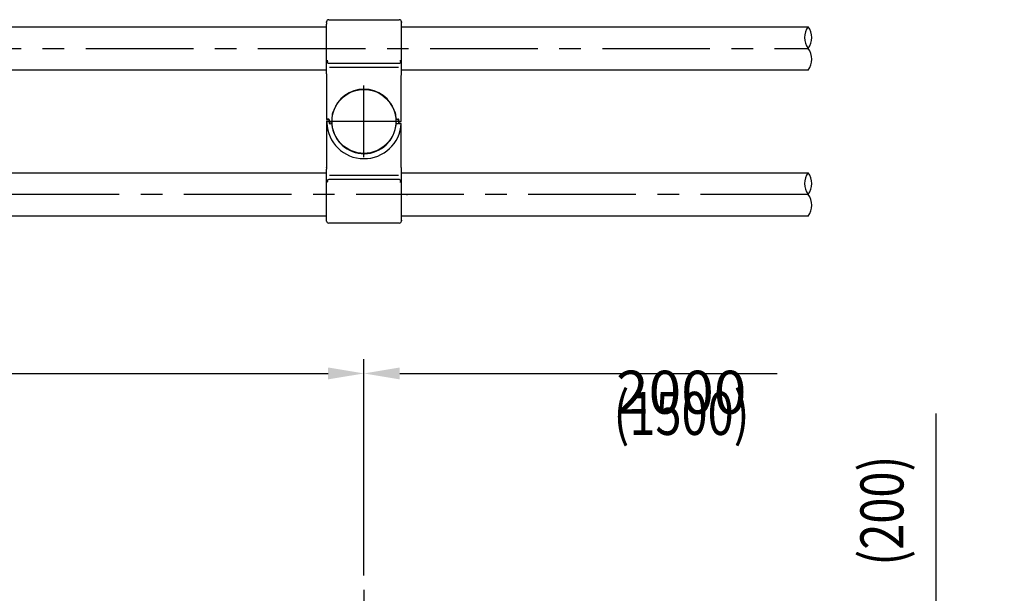
# Model space of a CAD drawing. Extents: x 42 to 7363, y -739 to 5303.
# Drawn here: x 2700 to 4072, y 4321 to 5120 of the extents above; entities that cross this region are included whole.
import ezdxf

# ---------------------------------------------------------------- set-up
doc = ezdxf.new("R2010")
doc.units = 0
doc.header["$LTSCALE"] = 120
doc.header["$PDMODE"] = 33
doc.header["$PDSIZE"] = 5
doc.linetypes.add('CENTER', pattern=[2, 1.25, -0.25, 0.25, -0.25])
doc.layers.get('0').update_dxf_attribs({"linetype": 'CONTINUOUS'})
doc.layers.get('DEFPOINTS').update_dxf_attribs({"linetype": 'CONTINUOUS'})
for name, color, linetype in [('CENTER', 3, 'CENTER'), ('SJC', 1, 'CONTINUOUS'), ('SJC2', 7, 'CONTINUOUS'), ('SUNPOU', 4, 'CONTINUOUS')]:
    doc.layers.add(name, color=color, linetype=linetype)
doc.styles.add('EXT08', font='ROMANS', dxfattribs={"width": 0.8, "bigfont": 'EXTFONT'})
doc.dimstyles.get("Standard").update_dxf_attribs({"dimtxt": 0.18, "dimasz": 0.18, "dimexe": 0.18, "dimexo": 0.0625, "dimgap": 0.09, "dimtad": 0, "dimtih": 1, "dimtoh": 1, "dimzin": 0, "dimcen": 0.09, "dimazin": 3, "dimtfac": 1, "dimtofl": 0, "dimtmove": 0, "dimatfit": 3})

# ---------------------------------------------------------------- blocks, each defined once
blk = doc.blocks.new('*U84')
at = {"layer": 'SUNPOU', "color": 0, "style": 'EXT08', "width": 0.8}
blk.add_text('(200)', height=60, rotation=90, dxfattribs=at).set_placement((3931.2, 4359.2))
blk = doc.blocks.new('*D7')
at = {"layer": 'DEFPOINTS', "color": 0}
for p in [(3798.4, 4298.4), (3976.9, 4298.4), (3798.4, 4098.4)]:
    blk.add_point(p, dxfattribs=at)
at = {"layer": 'SUNPOU', "color": 0}
for p, q in [((3976.9, 4298.4), (3976.9, 4571.2)), ((3818.4, 4298.4), (3996.9, 4298.4)), ((3976.9, 4148.4), (3976.9, 4248.4)), ((3818.4, 4098.4), (3996.9, 4098.4))]:
    blk.add_line(p, q, dxfattribs=at)
for points in [[(3968.6, 4248.4), (3985.3, 4248.4), (3976.9, 4298.4)], [(3968.6, 4148.4), (3985.3, 4148.4), (3976.9, 4098.4)]]:
    blk.add_solid(points, dxfattribs=at)
blk.add_blockref('*U84', (0, 0))
blk = doc.blocks.new('*U120')
at = {"layer": 'SUNPOU', "color": 0, "style": 'EXT08', "width": 0.8}
blk.add_text('2000', height=60, dxfattribs=at).set_placement((2087.9, 4647.1))
blk = doc.blocks.new('*U121')
at = {"layer": 'SUNPOU', "color": 0, "style": 'EXT08', "width": 0.8}
blk.add_text('(1500)', height=60, dxfattribs=at).set_placement((2055.9, 4541.4))
blk = doc.blocks.new('*D42')
at = {"layer": 'DEFPOINTS', "color": 0}
for p in [(3179.3, 4627.1), (1179.3, 4325.6), (3179.3, 4325.6)]:
    blk.add_point(p, dxfattribs=at)
at = {"layer": 'SUNPOU', "color": 0}
for p, q in [((1179.3, 4345.6), (1179.3, 4647.1)), ((3179.3, 4345.6), (3179.3, 4647.1)), ((1229.3, 4627.1), (3129.3, 4627.1))]:
    blk.add_line(p, q, dxfattribs=at)
for points in [[(1229.3, 4635.4), (1229.3, 4618.8), (1179.3, 4627.1)], [(3129.3, 4635.4), (3129.3, 4618.8), (3179.3, 4627.1)]]:
    blk.add_solid(points, dxfattribs=at)
for name in ['*U120', '*U121']:
    blk.add_blockref(name, (0, 0))
blk = doc.blocks.new('*D43')
at = {"layer": 'DEFPOINTS', "color": 0}
for p in [(4071.8, 4627.1), (3179.3, 4325.6), (4071.8, 4300.4)]:
    blk.add_point(p, dxfattribs=at)
at = {"layer": 'SUNPOU', "color": 0}
for p, q in [((3179.3, 4345.6), (3179.3, 4647.1)), ((3229.3, 4627.1), (3755.1, 4627.1))]:
    blk.add_line(p, q, dxfattribs=at)
blk.add_solid([(3229.3, 4635.4), (3229.3, 4618.8), (3179.3, 4627.1)], dxfattribs=at)
at = {"layer": 'SUNPOU', "color": 0, "style": 'EXT08'}
blk.add_text('2000', height=60, dxfattribs=at).set_placement((3530.6, 4570.9))
blk = doc.blocks.new('_NONE')
blk = doc.blocks.new('*U119')
at = {"layer": 'SUNPOU', "style": 'EXT08', "width": 0.8}
blk.add_text('(1500)', height=60, dxfattribs=at).set_placement((3527.1, 4541.4))

msp = doc.modelspace()

# ---------------------------------------------------------------- linework, layer by layer
at = {"layer": 'CENTER'}
for p, q in [((1111.559, 5080.23), (3798.4, 5080.23)), ((3179.344, 4928.43), (3179.344, 5028.43)), ((3229.344, 4978.43), (3129.344, 4978.43)), ((3798.4, 4876.631), (1111.562, 4876.631)), ((3179.345, 4325.582), (3179.345, 3490.606))]:
    msp.add_line(p, q, dxfattribs=at)
at = {"layer": 'SJC'}
for p, q in [((3130.24, 5120.23), (3228.446, 5120.23)), ((1231.559, 5110.48), (3127.127, 5110.48)), ((3127.203, 5116.214), (3127.127, 5114.045)), ((3127.127, 5046.447), (3127.127, 5114.035)), ((3127.203, 5116.214), (3127.242, 5117.335)), ((3231.444, 5043.126), (3231.444, 5117.335)), ((3231.453, 5117.096), (3231.483, 5116.23)), ((3231.559, 5110.48), (3798.4, 5110.48)), ((3127.127, 5049.98), (1231.559, 5049.98)), ((3798.4, 5049.98), (3231.559, 5049.98)), ((3127.178, 5044.948), (3127.127, 5046.447)), ((3127.178, 5044.948), (3127.236, 5043.305)), ((3127.236, 5043.305), (3127.333, 5042.473)), ((3127.333, 5042.473), (3127.343, 5042.326)), ((3127.343, 5042.326), (3127.343, 4981.23)), ((3231.363, 5042.526), (3231.343, 5042.326)), ((3231.343, 4978.295), (3231.343, 5042.326)), ((3231.369, 5042.556), (3231.444, 5043.126)), ((3231.45, 5043.305), (3231.483, 5044.23)), ((3127.346, 4981.231), (3128.296, 4981.399)), ((3127.542, 4981.252), (3127.48, 4981.241)), ((3127.481, 4981.241), (3127.481, 4981.255)), ((3128.461, 4981.414), (3127.542, 4981.252)), ((3128.303, 4981.4), (3129.767, 4981.658)), ((3129.2, 4981.545), (3128.461, 4981.414)), ((3135.436, 4988.287), (3135.604, 4988.981)), ((3135.604, 4988.981), (3136.301, 4991.561)), ((3222.385, 4991.561), (3223.158, 4988.683)), ((3223.158, 4988.683), (3223.25, 4988.287)), ((3225.347, 4981.423), (3226.865, 4981.691)), ((3128.217, 4978.72), (3127.346, 4978.566)), ((3127.346, 4978.566), (3127.346, 4914.535)), ((3127.48, 4977.308), (3127.447, 4976.378)), ((3127.48, 4977.308), (3127.496, 4977.789)), ((3128.322, 4978.738), (3128.377, 4978.748)), ((3128.377, 4978.748), (3129.009, 4978.859)), ((3129.413, 4978.931), (3129.092, 4978.874)), ((3130.591, 4977.823), (3130.541, 4978.155)), ((3130.586, 4977.981), (3130.563, 4978.159)), ((3130.591, 4977.823), (3130.586, 4977.981)), ((3130.591, 4977.823), (3130.631, 4976.695)), ((3130.904, 4980.475), (3130.96, 4980.12)), ((3130.939, 4980.708), (3130.983, 4979.455)), ((3132.39, 4975.27), (3133.344, 4975.439)), ((3132.745, 4978.031), (3133.522, 4978.168)), ((3224.258, 4975.63), (3224.337, 4977.56)), ((3224.258, 4975.63), (3227.34, 4975.63)), ((3224.34, 4977.724), (3224.337, 4977.56)), ((3225.166, 4978.693), (3225.946, 4978.831)), ((3227.729, 4976.741), (3227.706, 4977.406)), ((3227.785, 4976.386), (3227.729, 4976.741)), ((3228.083, 4979.455), (3228.038, 4980.741)), ((3228.097, 4979.038), (3228.086, 4979.378)), ((3228.097, 4979.038), (3228.148, 4978.706)), ((3228.097, 4979.038), (3228.103, 4978.88)), ((3228.103, 4978.88), (3228.125, 4978.702)), ((3229.276, 4977.93), (3229.597, 4977.987)), ((3229.489, 4975.316), (3230.228, 4975.447)), ((3229.845, 4978.031), (3230.383, 4978.125)), ((3230.228, 4975.447), (3231.147, 4975.609)), ((3230.383, 4978.125), (3231.343, 4978.295)), ((3231.147, 4975.609), (3231.209, 4975.62)), ((3231.346, 4975.63), (3231.208, 4975.606)), ((3231.346, 4914.535), (3231.346, 4975.63)), ((3127.238, 4913.556), (3127.181, 4911.912)), ((3127.326, 4914.334), (3127.238, 4913.556)), ((3127.326, 4914.334), (3127.346, 4914.535)), ((3231.372, 4914.305), (3231.346, 4914.535)), ((3231.447, 4913.735), (3231.372, 4914.305)), ((3231.447, 4839.526), (3231.447, 4913.735)), ((3231.485, 4912.63), (3231.453, 4913.556)), ((1231.562, 4906.881), (3127.13, 4906.881)), ((3127.13, 4910.414), (3127.181, 4911.912)), ((3127.13, 4876.226), (3127.13, 4910.414)), ((3231.562, 4906.881), (3798.4, 4906.881)), ((3127.13, 4842.816), (3127.13, 4876.226)), ((3239.339, 4875.769), (3239.341, 4876.63)), ((3127.13, 4846.381), (1231.562, 4846.381)), ((3798.4, 4846.381), (3231.562, 4846.381)), ((3127.205, 4840.647), (3127.13, 4842.816)), ((3127.245, 4839.526), (3127.205, 4840.647)), ((3228.449, 4836.63), (3130.243, 4836.63)), ((3231.486, 4840.647), (3231.453, 4839.705)), ((3231.458, 4839.844), (3231.455, 4839.766))]:
    msp.add_line(p, q, dxfattribs=at)
msp.add_circle((3179.344, 4978.43), 44.55, dxfattribs=at)
for centre, radius, start, end in [((3130.24, 5117.23), 3, 90, 178), ((3228.446, 5117.23), 3, 2, 90), ((3179.343, 4978.43), 45, 16.965127, 163.034877), ((3129.461, 4980.067), 1.5, 15.75474, 100), ((3129.94, 4980.673), 1, 50.999999, 99.863291), ((3129.94, 4980.673), 1, 2.020066, 50.891136), ((3179.344, 4978.43), 45.001, 167.348472, 179.100508), ((3179.354, 4978.432), 44.989, 4.958251, 12.652619), ((3225.171, 4982.407), 1, 184.970974, 279.970628), ((3226.559, 4980.113), 1.5, 59.176309, 94.885158), ((3227.039, 4980.706), 1, 50.999999, 99.854322), ((3226.559, 4980.113), 1.5, 2.000001, 59.174732), ((3227.039, 4980.706), 1, 2.02007, 50.884307), ((3179.345, 4978.43), 51.939, 182.264984, 356.8978), ((3128.496, 4977.754), 1, 100, 178), ((3129.098, 4977.036), 1.826, 37.813864, 92.810528), ((3129.586, 4977.946), 1, 12.316281, 100.000012), ((3132.13, 4976.748), 1.5, 182.000001, 239.174732), ((3132.482, 4979.507), 1.5, 182.040125, 279.959854), ((3132.13, 4976.748), 1.5, 239.174732, 280), ((3133.518, 4974.454), 1, 4.959485, 100.000003), ((3133.349, 4979.152), 1, 280.145892, 359.088446), ((3179.346, 4978.43), 45, 184.959487, 356.432625), ((3225.34, 4977.709), 1, 100.000017, 179.100673), ((3226.207, 4977.354), 1.5, 30.622859, 100.000011), ((3226.71, 4976.509), 1.081, 305.653486, 353.47184), ((3226.207, 4977.354), 1.5, 2.000075, 30.622778), ((3229.228, 4976.794), 1.5, 195.75474, 280), ((3229.582, 4979.507), 1.5, 182.040149, 279.959851), ((3229.102, 4978.915), 1, 192.316281, 280.000012), ((3229.595, 4979.829), 1.831, 217.833437, 272.198504), ((3130.243, 4839.63), 3, 182, 270), ((3228.449, 4839.63), 3, 270, 358)]:
    msp.add_arc(centre, radius, start, end, dxfattribs=at)
at = {"layer": 'SJC2'}
for p, q in [((3128.269, 5063.794), (3128.35, 5062.126)), ((3230.336, 5062.126), (3230.418, 5063.794)), ((3228.446, 5059.159), (3130.24, 5059.159)), ((3131.372, 5053.891), (3227.314, 5053.891)), ((3227.316, 4902.97), (3131.375, 4902.97)), ((3128.353, 4894.735), (3128.271, 4893.067)), ((3130.243, 4897.702), (3228.449, 4897.702)), ((3230.42, 4893.067), (3230.338, 4894.735))]:
    msp.add_line(p, q, dxfattribs=at)
for points in [[(3130.24, 5059.16, 0), (3130.23, 5059.16, 0), (3130.21, 5059.16, 0), (3130.2, 5059.16, 0), (3130.18, 5059.16, 0), (3130.17, 5059.16, 0), (3130.15, 5059.16, 0), (3130.14, 5059.16, 0), (3130.12, 5059.17, 0), (3130.11, 5059.17, 0), (3130.09, 5059.17, 0), (3130.08, 5059.17, 0), (3130.06, 5059.17, 0), (3130.05, 5059.18, 0), (3130.03, 5059.18, 0), (3130.02, 5059.18, 0), (3130, 5059.19, 0), (3129.99, 5059.19, 0), (3129.97, 5059.19, 0), (3129.96, 5059.2, 0), (3129.94, 5059.2, 0), (3129.93, 5059.21, 0), (3129.92, 5059.21, 0), (3129.9, 5059.22, 0), (3129.89, 5059.22, 0), (3129.87, 5059.23, 0), (3129.86, 5059.23, 0), (3129.85, 5059.24, 0), (3129.83, 5059.24, 0), (3129.82, 5059.25, 0), (3129.8, 5059.25, 0), (3129.79, 5059.26, 0), (3129.78, 5059.27, 0), (3129.76, 5059.27, 0), (3129.75, 5059.28, 0), (3129.74, 5059.29, 0), (3129.72, 5059.29, 0), (3129.71, 5059.3, 0), (3129.7, 5059.31, 0), (3129.68, 5059.31, 0), (3129.67, 5059.32, 0), (3129.66, 5059.33, 0), (3129.64, 5059.34, 0), (3129.63, 5059.34, 0), (3129.62, 5059.35, 0), (3129.61, 5059.36, 0), (3129.59, 5059.37, 0), (3129.58, 5059.38, 0), (3129.57, 5059.38, 0), (3129.56, 5059.39, 0), (3129.54, 5059.4, 0), (3129.53, 5059.41, 0), (3129.52, 5059.42, 0), (3129.51, 5059.43, 0), (3129.49, 5059.44, 0), (3129.48, 5059.45, 0), (3129.47, 5059.46, 0), (3129.46, 5059.46, 0), (3129.45, 5059.47, 0), (3129.44, 5059.48, 0), (3129.42, 5059.49, 0), (3129.41, 5059.5, 0), (3129.4, 5059.51, 0), (3129.39, 5059.52, 0), (3129.38, 5059.53, 0), (3129.37, 5059.54, 0), (3129.36, 5059.55, 0), (3129.35, 5059.56, 0), (3129.33, 5059.57, 0), (3129.32, 5059.58, 0), (3129.31, 5059.59, 0), (3129.3, 5059.6, 0), (3129.29, 5059.61, 0), (3129.28, 5059.62, 0), (3129.27, 5059.63, 0), (3129.26, 5059.65, 0), (3129.25, 5059.66, 0), (3129.24, 5059.67, 0), (3129.23, 5059.68, 0), (3129.22, 5059.69, 0), (3129.21, 5059.7, 0), (3129.2, 5059.71, 0), (3129.19, 5059.72, 0), (3129.18, 5059.73, 0), (3129.17, 5059.74, 0), (3129.16, 5059.76, 0), (3129.15, 5059.77, 0), (3129.14, 5059.78, 0), (3129.13, 5059.79, 0), (3129.12, 5059.8, 0), (3129.11, 5059.81, 0), (3129.1, 5059.83, 0), (3129.09, 5059.84, 0), (3129.08, 5059.85, 0), (3129.07, 5059.86, 0), (3129.07, 5059.87, 0), (3129.06, 5059.89, 0), (3129.05, 5059.9, 0), (3129.04, 5059.91, 0), (3129.03, 5059.92, 0), (3129.02, 5059.93, 0), (3129.01, 5059.95, 0), (3129, 5059.96, 0), (3129, 5059.97, 0), (3128.99, 5059.98, 0), (3128.98, 5060, 0), (3128.97, 5060.01, 0), (3128.96, 5060.02, 0), (3128.95, 5060.03, 0), (3128.95, 5060.05, 0), (3128.94, 5060.06, 0), (3128.93, 5060.07, 0), (3128.92, 5060.08, 0), (3128.91, 5060.1, 0), (3128.91, 5060.11, 0), (3128.9, 5060.12, 0), (3128.89, 5060.14, 0), (3128.88, 5060.15, 0), (3128.88, 5060.16, 0), (3128.87, 5060.17, 0), (3128.86, 5060.19, 0), (3128.85, 5060.2, 0), (3128.85, 5060.21, 0), (3128.84, 5060.23, 0), (3128.83, 5060.24, 0), (3128.82, 5060.25, 0), (3128.82, 5060.27, 0), (3128.81, 5060.28, 0), (3128.8, 5060.29, 0), (3128.8, 5060.31, 0), (3128.79, 5060.32, 0), (3128.78, 5060.33, 0), (3128.78, 5060.35, 0), (3128.77, 5060.36, 0), (3128.76, 5060.37, 0), (3128.76, 5060.39, 0), (3128.75, 5060.4, 0), (3128.74, 5060.41, 0), (3128.74, 5060.43, 0), (3128.73, 5060.44, 0), (3128.72, 5060.45, 0), (3128.72, 5060.47, 0), (3128.71, 5060.48, 0), (3128.71, 5060.49, 0), (3128.7, 5060.51, 0), (3128.69, 5060.52, 0), (3128.69, 5060.54, 0), (3128.68, 5060.55, 0), (3128.68, 5060.56, 0), (3128.67, 5060.58, 0), (3128.67, 5060.59, 0), (3128.66, 5060.61, 0), (3128.65, 5060.62, 0), (3128.65, 5060.63, 0), (3128.64, 5060.65, 0), (3128.64, 5060.66, 0), (3128.63, 5060.68, 0), (3128.63, 5060.69, 0), (3128.62, 5060.7, 0), (3128.62, 5060.72, 0), (3128.61, 5060.73, 0), (3128.61, 5060.75, 0), (3128.6, 5060.76, 0), (3128.6, 5060.77, 0), (3128.59, 5060.79, 0), (3128.59, 5060.8, 0), (3128.58, 5060.82, 0), (3128.58, 5060.83, 0), (3128.57, 5060.85, 0), (3128.57, 5060.86, 0), (3128.56, 5060.87, 0), (3128.56, 5060.89, 0), (3128.55, 5060.9, 0), (3128.55, 5060.92, 0), (3128.55, 5060.93, 0), (3128.54, 5060.95, 0), (3128.54, 5060.96, 0), (3128.53, 5060.97, 0), (3128.53, 5060.99, 0), (3128.53, 5061, 0), (3128.52, 5061.02, 0), (3128.52, 5061.03, 0), (3128.51, 5061.05, 0), (3128.51, 5061.06, 0), (3128.51, 5061.08, 0), (3128.5, 5061.09, 0), (3128.5, 5061.1, 0), (3128.49, 5061.12, 0), (3128.49, 5061.13, 0), (3128.49, 5061.15, 0), (3128.48, 5061.16, 0), (3128.48, 5061.18, 0), (3128.48, 5061.19, 0), (3128.47, 5061.21, 0), (3128.47, 5061.22, 0), (3128.47, 5061.24, 0), (3128.46, 5061.25, 0), (3128.46, 5061.26, 0), (3128.46, 5061.28, 0), (3128.45, 5061.29, 0), (3128.45, 5061.31, 0), (3128.45, 5061.32, 0), (3128.45, 5061.34, 0), (3128.44, 5061.35, 0), (3128.44, 5061.37, 0), (3128.44, 5061.38, 0), (3128.43, 5061.4, 0), (3128.43, 5061.41, 0), (3128.43, 5061.43, 0), (3128.43, 5061.44, 0), (3128.42, 5061.46, 0), (3128.42, 5061.47, 0), (3128.42, 5061.49, 0), (3128.42, 5061.5, 0), (3128.41, 5061.52, 0), (3128.41, 5061.53, 0), (3128.41, 5061.54, 0), (3128.41, 5061.56, 0), (3128.4, 5061.57, 0), (3128.4, 5061.59, 0), (3128.4, 5061.6, 0), (3128.4, 5061.62, 0), (3128.4, 5061.63, 0), (3128.39, 5061.65, 0), (3128.39, 5061.66, 0), (3128.39, 5061.68, 0), (3128.39, 5061.69, 0), (3128.39, 5061.71, 0), (3128.38, 5061.72, 0), (3128.38, 5061.74, 0), (3128.38, 5061.75, 0), (3128.38, 5061.77, 0), (3128.38, 5061.78, 0), (3128.38, 5061.8, 0), (3128.37, 5061.81, 0), (3128.37, 5061.83, 0), (3128.37, 5061.84, 0), (3128.37, 5061.86, 0), (3128.37, 5061.87, 0), (3128.37, 5061.89, 0), (3128.37, 5061.9, 0), (3128.36, 5061.92, 0), (3128.36, 5061.93, 0), (3128.36, 5061.95, 0), (3128.36, 5061.96, 0), (3128.36, 5061.98, 0), (3128.36, 5061.99, 0), (3128.36, 5062.01, 0), (3128.36, 5062.02, 0), (3128.36, 5062.04, 0), (3128.35, 5062.05, 0), (3128.35, 5062.07, 0), (3128.35, 5062.08, 0), (3128.35, 5062.1, 0), (3128.35, 5062.11, 0), (3128.35, 5062.13, 0)], [(3230.34, 5062.13, 0), (3230.34, 5062.11, 0), (3230.33, 5062.1, 0), (3230.33, 5062.08, 0), (3230.33, 5062.07, 0), (3230.33, 5062.05, 0), (3230.33, 5062.04, 0), (3230.33, 5062.03, 0), (3230.33, 5062.01, 0), (3230.33, 5062, 0), (3230.33, 5061.98, 0), (3230.33, 5061.97, 0), (3230.32, 5061.95, 0), (3230.32, 5061.94, 0), (3230.32, 5061.92, 0), (3230.32, 5061.91, 0), (3230.32, 5061.9, 0), (3230.32, 5061.88, 0), (3230.32, 5061.87, 0), (3230.32, 5061.85, 0), (3230.31, 5061.84, 0), (3230.31, 5061.82, 0), (3230.31, 5061.81, 0), (3230.31, 5061.8, 0), (3230.31, 5061.78, 0), (3230.31, 5061.77, 0), (3230.31, 5061.75, 0), (3230.3, 5061.74, 0), (3230.3, 5061.72, 0), (3230.3, 5061.71, 0), (3230.3, 5061.7, 0), (3230.3, 5061.68, 0), (3230.29, 5061.67, 0), (3230.29, 5061.65, 0), (3230.29, 5061.64, 0), (3230.29, 5061.62, 0), (3230.29, 5061.61, 0), (3230.28, 5061.59, 0), (3230.28, 5061.58, 0), (3230.28, 5061.57, 0), (3230.28, 5061.55, 0), (3230.28, 5061.54, 0), (3230.27, 5061.52, 0), (3230.27, 5061.51, 0), (3230.27, 5061.5, 0), (3230.27, 5061.48, 0), (3230.26, 5061.47, 0), (3230.26, 5061.45, 0), (3230.26, 5061.44, 0), (3230.26, 5061.42, 0), (3230.25, 5061.41, 0), (3230.25, 5061.4, 0), (3230.25, 5061.38, 0), (3230.25, 5061.37, 0), (3230.24, 5061.35, 0), (3230.24, 5061.34, 0), (3230.24, 5061.32, 0), (3230.24, 5061.31, 0), (3230.23, 5061.3, 0), (3230.23, 5061.28, 0), (3230.23, 5061.27, 0), (3230.22, 5061.25, 0), (3230.22, 5061.24, 0), (3230.22, 5061.23, 0), (3230.21, 5061.21, 0), (3230.21, 5061.2, 0), (3230.21, 5061.18, 0), (3230.2, 5061.17, 0), (3230.2, 5061.16, 0), (3230.2, 5061.14, 0), (3230.19, 5061.13, 0), (3230.19, 5061.11, 0), (3230.19, 5061.1, 0), (3230.18, 5061.09, 0), (3230.18, 5061.07, 0), (3230.18, 5061.06, 0), (3230.17, 5061.04, 0), (3230.17, 5061.03, 0), (3230.16, 5061.02, 0), (3230.16, 5061, 0), (3230.16, 5060.99, 0), (3230.15, 5060.97, 0), (3230.15, 5060.96, 0), (3230.14, 5060.95, 0), (3230.14, 5060.93, 0), (3230.14, 5060.92, 0), (3230.13, 5060.91, 0), (3230.13, 5060.89, 0), (3230.12, 5060.88, 0), (3230.12, 5060.86, 0), (3230.11, 5060.85, 0), (3230.11, 5060.84, 0), (3230.11, 5060.82, 0), (3230.1, 5060.81, 0), (3230.1, 5060.8, 0), (3230.09, 5060.78, 0), (3230.09, 5060.77, 0), (3230.08, 5060.75, 0), (3230.08, 5060.74, 0), (3230.07, 5060.73, 0), (3230.07, 5060.71, 0), (3230.06, 5060.7, 0), (3230.06, 5060.69, 0), (3230.05, 5060.67, 0), (3230.05, 5060.66, 0), (3230.04, 5060.65, 0), (3230.04, 5060.63, 0), (3230.03, 5060.62, 0), (3230.03, 5060.61, 0), (3230.02, 5060.59, 0), (3230.02, 5060.58, 0), (3230.01, 5060.57, 0), (3230, 5060.55, 0), (3230, 5060.54, 0), (3229.99, 5060.53, 0), (3229.99, 5060.51, 0), (3229.98, 5060.5, 0), (3229.98, 5060.49, 0), (3229.97, 5060.47, 0), (3229.96, 5060.46, 0), (3229.96, 5060.45, 0), (3229.95, 5060.43, 0), (3229.95, 5060.42, 0), (3229.94, 5060.41, 0), (3229.93, 5060.39, 0), (3229.93, 5060.38, 0), (3229.92, 5060.37, 0), (3229.92, 5060.36, 0), (3229.91, 5060.34, 0), (3229.9, 5060.33, 0), (3229.9, 5060.32, 0), (3229.89, 5060.3, 0), (3229.88, 5060.29, 0), (3229.88, 5060.28, 0), (3229.87, 5060.27, 0), (3229.86, 5060.25, 0), (3229.86, 5060.24, 0), (3229.85, 5060.23, 0), (3229.84, 5060.21, 0), (3229.83, 5060.2, 0), (3229.83, 5060.19, 0), (3229.82, 5060.18, 0), (3229.81, 5060.16, 0), (3229.81, 5060.15, 0), (3229.8, 5060.14, 0), (3229.79, 5060.13, 0), (3229.78, 5060.12, 0), (3229.78, 5060.1, 0), (3229.77, 5060.09, 0), (3229.76, 5060.08, 0), (3229.75, 5060.07, 0), (3229.75, 5060.05, 0), (3229.74, 5060.04, 0), (3229.73, 5060.03, 0), (3229.72, 5060.02, 0), (3229.71, 5060.01, 0), (3229.71, 5059.99, 0), (3229.7, 5059.98, 0), (3229.69, 5059.97, 0), (3229.68, 5059.96, 0), (3229.67, 5059.95, 0), (3229.66, 5059.93, 0), (3229.66, 5059.92, 0), (3229.65, 5059.91, 0), (3229.64, 5059.9, 0), (3229.63, 5059.89, 0), (3229.62, 5059.88, 0), (3229.61, 5059.86, 0), (3229.6, 5059.85, 0), (3229.6, 5059.84, 0), (3229.59, 5059.83, 0), (3229.58, 5059.82, 0), (3229.57, 5059.81, 0), (3229.56, 5059.8, 0), (3229.55, 5059.78, 0), (3229.54, 5059.77, 0), (3229.53, 5059.76, 0), (3229.52, 5059.75, 0), (3229.51, 5059.74, 0), (3229.5, 5059.73, 0), (3229.49, 5059.72, 0), (3229.49, 5059.71, 0), (3229.48, 5059.7, 0), (3229.47, 5059.69, 0), (3229.46, 5059.68, 0), (3229.45, 5059.67, 0), (3229.44, 5059.66, 0), (3229.43, 5059.64, 0), (3229.42, 5059.63, 0), (3229.41, 5059.62, 0), (3229.4, 5059.61, 0), (3229.39, 5059.6, 0), (3229.38, 5059.59, 0), (3229.36, 5059.58, 0), (3229.35, 5059.57, 0), (3229.34, 5059.56, 0), (3229.33, 5059.55, 0), (3229.32, 5059.54, 0), (3229.31, 5059.54, 0), (3229.3, 5059.53, 0), (3229.29, 5059.52, 0), (3229.28, 5059.51, 0), (3229.27, 5059.5, 0), (3229.26, 5059.49, 0), (3229.25, 5059.48, 0), (3229.23, 5059.47, 0), (3229.22, 5059.46, 0), (3229.21, 5059.45, 0), (3229.2, 5059.44, 0), (3229.19, 5059.43, 0), (3229.18, 5059.43, 0), (3229.17, 5059.42, 0), (3229.15, 5059.41, 0), (3229.14, 5059.4, 0), (3229.13, 5059.39, 0), (3229.12, 5059.38, 0), (3229.11, 5059.38, 0), (3229.09, 5059.37, 0), (3229.08, 5059.36, 0), (3229.07, 5059.35, 0), (3229.06, 5059.35, 0), (3229.04, 5059.34, 0), (3229.03, 5059.33, 0), (3229.02, 5059.32, 0), (3229.01, 5059.32, 0), (3228.99, 5059.31, 0), (3228.98, 5059.3, 0), (3228.97, 5059.3, 0), (3228.96, 5059.29, 0), (3228.94, 5059.28, 0), (3228.93, 5059.28, 0), (3228.92, 5059.27, 0), (3228.9, 5059.26, 0), (3228.89, 5059.26, 0), (3228.88, 5059.25, 0), (3228.87, 5059.25, 0), (3228.85, 5059.24, 0), (3228.84, 5059.24, 0), (3228.83, 5059.23, 0), (3228.81, 5059.23, 0), (3228.8, 5059.22, 0), (3228.78, 5059.22, 0), (3228.77, 5059.21, 0), (3228.76, 5059.21, 0), (3228.74, 5059.2, 0), (3228.73, 5059.2, 0), (3228.72, 5059.19, 0), (3228.7, 5059.19, 0), (3228.69, 5059.19, 0), (3228.67, 5059.18, 0), (3228.66, 5059.18, 0), (3228.65, 5059.18, 0), (3228.63, 5059.18, 0), (3228.62, 5059.17, 0), (3228.6, 5059.17, 0), (3228.59, 5059.17, 0)], [(3128.35, 4894.73, 0), (3128.35, 4894.75, 0), (3128.35, 4894.76, 0), (3128.36, 4894.78, 0), (3128.36, 4894.79, 0), (3128.36, 4894.81, 0), (3128.36, 4894.82, 0), (3128.36, 4894.84, 0), (3128.36, 4894.85, 0), (3128.36, 4894.86, 0), (3128.36, 4894.88, 0), (3128.36, 4894.89, 0), (3128.36, 4894.91, 0), (3128.37, 4894.92, 0), (3128.37, 4894.94, 0), (3128.37, 4894.95, 0), (3128.37, 4894.96, 0), (3128.37, 4894.98, 0), (3128.37, 4894.99, 0), (3128.37, 4895.01, 0), (3128.37, 4895.02, 0), (3128.38, 4895.04, 0), (3128.38, 4895.05, 0), (3128.38, 4895.07, 0), (3128.38, 4895.08, 0), (3128.38, 4895.09, 0), (3128.38, 4895.11, 0), (3128.39, 4895.12, 0), (3128.39, 4895.14, 0), (3128.39, 4895.15, 0), (3128.39, 4895.17, 0), (3128.39, 4895.18, 0), (3128.39, 4895.19, 0), (3128.4, 4895.21, 0), (3128.4, 4895.22, 0), (3128.4, 4895.24, 0), (3128.4, 4895.25, 0), (3128.4, 4895.27, 0), (3128.41, 4895.28, 0), (3128.41, 4895.29, 0), (3128.41, 4895.31, 0), (3128.41, 4895.32, 0), (3128.41, 4895.34, 0), (3128.42, 4895.35, 0), (3128.42, 4895.37, 0), (3128.42, 4895.38, 0), (3128.42, 4895.39, 0), (3128.43, 4895.41, 0), (3128.43, 4895.42, 0), (3128.43, 4895.44, 0), (3128.43, 4895.45, 0), (3128.44, 4895.47, 0), (3128.44, 4895.48, 0), (3128.44, 4895.49, 0), (3128.44, 4895.51, 0), (3128.45, 4895.52, 0), (3128.45, 4895.54, 0), (3128.45, 4895.55, 0), (3128.46, 4895.56, 0), (3128.46, 4895.58, 0), (3128.46, 4895.59, 0), (3128.47, 4895.61, 0), (3128.47, 4895.62, 0), (3128.47, 4895.64, 0), (3128.47, 4895.65, 0), (3128.48, 4895.66, 0), (3128.48, 4895.68, 0), (3128.48, 4895.69, 0), (3128.49, 4895.71, 0), (3128.49, 4895.72, 0), (3128.49, 4895.73, 0), (3128.5, 4895.75, 0), (3128.5, 4895.76, 0), (3128.51, 4895.78, 0), (3128.51, 4895.79, 0), (3128.51, 4895.8, 0), (3128.52, 4895.82, 0), (3128.52, 4895.83, 0), (3128.52, 4895.85, 0), (3128.53, 4895.86, 0), (3128.53, 4895.87, 0), (3128.54, 4895.89, 0), (3128.54, 4895.9, 0), (3128.54, 4895.91, 0), (3128.55, 4895.93, 0), (3128.55, 4895.94, 0), (3128.56, 4895.96, 0), (3128.56, 4895.97, 0), (3128.57, 4895.98, 0), (3128.57, 4896, 0), (3128.57, 4896.01, 0), (3128.58, 4896.02, 0), (3128.58, 4896.04, 0), (3128.59, 4896.05, 0), (3128.59, 4896.07, 0), (3128.6, 4896.08, 0), (3128.6, 4896.09, 0), (3128.61, 4896.11, 0), (3128.61, 4896.12, 0), (3128.62, 4896.13, 0), (3128.62, 4896.15, 0), (3128.63, 4896.16, 0), (3128.63, 4896.17, 0), (3128.64, 4896.19, 0), (3128.64, 4896.2, 0), (3128.65, 4896.21, 0), (3128.65, 4896.23, 0), (3128.66, 4896.24, 0), (3128.66, 4896.26, 0), (3128.67, 4896.27, 0), (3128.67, 4896.28, 0), (3128.68, 4896.3, 0), (3128.68, 4896.31, 0), (3128.69, 4896.32, 0), (3128.7, 4896.34, 0), (3128.7, 4896.35, 0), (3128.71, 4896.36, 0), (3128.71, 4896.37, 0), (3128.72, 4896.39, 0), (3128.72, 4896.4, 0), (3128.73, 4896.41, 0), (3128.74, 4896.43, 0), (3128.74, 4896.44, 0), (3128.75, 4896.45, 0), (3128.75, 4896.47, 0), (3128.76, 4896.48, 0), (3128.77, 4896.49, 0), (3128.77, 4896.51, 0), (3128.78, 4896.52, 0), (3128.79, 4896.53, 0), (3128.79, 4896.54, 0), (3128.8, 4896.56, 0), (3128.81, 4896.57, 0), (3128.81, 4896.58, 0), (3128.82, 4896.6, 0), (3128.83, 4896.61, 0), (3128.83, 4896.62, 0), (3128.84, 4896.63, 0), (3128.85, 4896.65, 0), (3128.85, 4896.66, 0), (3128.86, 4896.67, 0), (3128.87, 4896.68, 0), (3128.88, 4896.7, 0), (3128.88, 4896.71, 0), (3128.89, 4896.72, 0), (3128.9, 4896.73, 0), (3128.91, 4896.75, 0), (3128.91, 4896.76, 0), (3128.92, 4896.77, 0), (3128.93, 4896.78, 0), (3128.94, 4896.8, 0), (3128.94, 4896.81, 0), (3128.95, 4896.82, 0), (3128.96, 4896.83, 0), (3128.97, 4896.84, 0), (3128.97, 4896.86, 0), (3128.98, 4896.87, 0), (3128.99, 4896.88, 0), (3129, 4896.89, 0), (3129.01, 4896.9, 0), (3129.02, 4896.92, 0), (3129.02, 4896.93, 0), (3129.03, 4896.94, 0), (3129.04, 4896.95, 0), (3129.05, 4896.96, 0), (3129.06, 4896.97, 0), (3129.07, 4896.99, 0), (3129.08, 4897, 0), (3129.08, 4897.01, 0), (3129.09, 4897.02, 0), (3129.1, 4897.03, 0), (3129.11, 4897.04, 0), (3129.12, 4897.05, 0), (3129.13, 4897.07, 0), (3129.14, 4897.08, 0), (3129.15, 4897.09, 0), (3129.16, 4897.1, 0), (3129.17, 4897.11, 0), (3129.18, 4897.12, 0), (3129.18, 4897.13, 0), (3129.19, 4897.14, 0), (3129.2, 4897.15, 0), (3129.21, 4897.16, 0), (3129.22, 4897.17, 0), (3129.23, 4897.18, 0), (3129.24, 4897.2, 0), (3129.25, 4897.21, 0), (3129.26, 4897.22, 0), (3129.27, 4897.23, 0), (3129.28, 4897.24, 0), (3129.29, 4897.25, 0), (3129.3, 4897.26, 0), (3129.31, 4897.27, 0), (3129.32, 4897.28, 0), (3129.33, 4897.29, 0), (3129.35, 4897.3, 0), (3129.36, 4897.31, 0), (3129.37, 4897.32, 0), (3129.38, 4897.33, 0), (3129.39, 4897.34, 0), (3129.4, 4897.34, 0), (3129.41, 4897.35, 0), (3129.42, 4897.36, 0), (3129.43, 4897.37, 0), (3129.44, 4897.38, 0), (3129.45, 4897.39, 0), (3129.47, 4897.4, 0), (3129.48, 4897.41, 0), (3129.49, 4897.42, 0), (3129.5, 4897.43, 0), (3129.51, 4897.43, 0), (3129.52, 4897.44, 0), (3129.54, 4897.45, 0), (3129.55, 4897.46, 0), (3129.56, 4897.47, 0), (3129.57, 4897.48, 0), (3129.58, 4897.48, 0), (3129.59, 4897.49, 0), (3129.61, 4897.5, 0), (3129.62, 4897.51, 0), (3129.63, 4897.52, 0), (3129.64, 4897.52, 0), (3129.66, 4897.53, 0), (3129.67, 4897.54, 0), (3129.68, 4897.55, 0), (3129.69, 4897.55, 0), (3129.71, 4897.56, 0), (3129.72, 4897.57, 0), (3129.73, 4897.57, 0), (3129.75, 4897.58, 0), (3129.76, 4897.59, 0), (3129.77, 4897.59, 0), (3129.78, 4897.6, 0), (3129.8, 4897.6, 0), (3129.81, 4897.61, 0), (3129.82, 4897.61, 0), (3129.84, 4897.62, 0), (3129.85, 4897.63, 0), (3129.86, 4897.63, 0), (3129.88, 4897.64, 0), (3129.89, 4897.64, 0), (3129.9, 4897.65, 0), (3129.92, 4897.65, 0), (3129.93, 4897.65, 0), (3129.95, 4897.66, 0), (3129.96, 4897.66, 0), (3129.97, 4897.67, 0), (3129.99, 4897.67, 0), (3130, 4897.67, 0), (3130.02, 4897.68, 0), (3130.03, 4897.68, 0), (3130.04, 4897.68, 0), (3130.06, 4897.69, 0), (3130.07, 4897.69, 0), (3130.09, 4897.69, 0), (3130.1, 4897.69, 0)], [(3228.45, 4897.7, 0), (3228.46, 4897.7, 0), (3228.48, 4897.7, 0), (3228.49, 4897.7, 0), (3228.51, 4897.7, 0), (3228.52, 4897.7, 0), (3228.54, 4897.7, 0), (3228.55, 4897.7, 0), (3228.57, 4897.69, 0), (3228.58, 4897.69, 0), (3228.6, 4897.69, 0), (3228.61, 4897.69, 0), (3228.63, 4897.69, 0), (3228.64, 4897.68, 0), (3228.66, 4897.68, 0), (3228.67, 4897.68, 0), (3228.69, 4897.67, 0), (3228.7, 4897.67, 0), (3228.72, 4897.67, 0), (3228.73, 4897.66, 0), (3228.74, 4897.66, 0), (3228.76, 4897.65, 0), (3228.77, 4897.65, 0), (3228.79, 4897.65, 0), (3228.8, 4897.64, 0), (3228.82, 4897.64, 0), (3228.83, 4897.63, 0), (3228.84, 4897.63, 0), (3228.86, 4897.62, 0), (3228.87, 4897.61, 0), (3228.89, 4897.61, 0), (3228.9, 4897.6, 0), (3228.91, 4897.6, 0), (3228.93, 4897.59, 0), (3228.94, 4897.58, 0), (3228.95, 4897.58, 0), (3228.97, 4897.57, 0), (3228.98, 4897.56, 0), (3228.99, 4897.55, 0), (3229.01, 4897.55, 0), (3229.02, 4897.54, 0), (3229.03, 4897.53, 0), (3229.04, 4897.52, 0), (3229.06, 4897.52, 0), (3229.07, 4897.51, 0), (3229.08, 4897.5, 0), (3229.1, 4897.49, 0), (3229.11, 4897.48, 0), (3229.12, 4897.48, 0), (3229.13, 4897.47, 0), (3229.15, 4897.46, 0), (3229.16, 4897.45, 0), (3229.17, 4897.44, 0), (3229.18, 4897.43, 0), (3229.19, 4897.42, 0), (3229.21, 4897.41, 0), (3229.22, 4897.41, 0), (3229.23, 4897.4, 0), (3229.24, 4897.39, 0), (3229.25, 4897.38, 0), (3229.26, 4897.37, 0), (3229.28, 4897.36, 0), (3229.29, 4897.35, 0), (3229.3, 4897.34, 0), (3229.31, 4897.33, 0), (3229.32, 4897.32, 0), (3229.33, 4897.31, 0), (3229.34, 4897.3, 0), (3229.35, 4897.29, 0), (3229.36, 4897.28, 0), (3229.38, 4897.27, 0), (3229.39, 4897.26, 0), (3229.4, 4897.25, 0), (3229.41, 4897.24, 0), (3229.42, 4897.23, 0), (3229.43, 4897.22, 0), (3229.44, 4897.21, 0), (3229.45, 4897.19, 0), (3229.46, 4897.18, 0), (3229.47, 4897.17, 0), (3229.48, 4897.16, 0), (3229.49, 4897.15, 0), (3229.5, 4897.14, 0), (3229.51, 4897.13, 0), (3229.52, 4897.12, 0), (3229.53, 4897.1, 0), (3229.54, 4897.09, 0), (3229.55, 4897.08, 0), (3229.56, 4897.07, 0), (3229.57, 4897.06, 0), (3229.58, 4897.05, 0), (3229.59, 4897.04, 0), (3229.6, 4897.02, 0), (3229.6, 4897.01, 0), (3229.61, 4897, 0), (3229.62, 4896.99, 0), (3229.63, 4896.98, 0), (3229.64, 4896.96, 0), (3229.65, 4896.95, 0), (3229.66, 4896.94, 0), (3229.67, 4896.93, 0), (3229.68, 4896.91, 0), (3229.68, 4896.9, 0), (3229.69, 4896.89, 0), (3229.7, 4896.88, 0), (3229.71, 4896.87, 0), (3229.72, 4896.85, 0), (3229.73, 4896.84, 0), (3229.73, 4896.83, 0), (3229.74, 4896.82, 0), (3229.75, 4896.8, 0), (3229.76, 4896.79, 0), (3229.77, 4896.78, 0), (3229.78, 4896.76, 0), (3229.78, 4896.75, 0), (3229.79, 4896.74, 0), (3229.8, 4896.73, 0), (3229.81, 4896.71, 0), (3229.81, 4896.7, 0), (3229.82, 4896.69, 0), (3229.83, 4896.67, 0), (3229.84, 4896.66, 0), (3229.84, 4896.65, 0), (3229.85, 4896.63, 0), (3229.86, 4896.62, 0), (3229.86, 4896.61, 0), (3229.87, 4896.6, 0), (3229.88, 4896.58, 0), (3229.89, 4896.57, 0), (3229.89, 4896.56, 0), (3229.9, 4896.54, 0), (3229.91, 4896.53, 0), (3229.91, 4896.52, 0), (3229.92, 4896.5, 0), (3229.93, 4896.49, 0), (3229.93, 4896.47, 0), (3229.94, 4896.46, 0), (3229.95, 4896.45, 0), (3229.95, 4896.43, 0), (3229.96, 4896.42, 0), (3229.96, 4896.41, 0), (3229.97, 4896.39, 0), (3229.98, 4896.38, 0), (3229.98, 4896.37, 0), (3229.99, 4896.35, 0), (3229.99, 4896.34, 0), (3230, 4896.32, 0), (3230.01, 4896.31, 0), (3230.01, 4896.3, 0), (3230.02, 4896.28, 0), (3230.02, 4896.27, 0), (3230.03, 4896.26, 0), (3230.03, 4896.24, 0), (3230.04, 4896.23, 0), (3230.05, 4896.21, 0), (3230.05, 4896.2, 0), (3230.06, 4896.19, 0), (3230.06, 4896.17, 0), (3230.07, 4896.16, 0), (3230.07, 4896.14, 0), (3230.08, 4896.13, 0), (3230.08, 4896.12, 0), (3230.09, 4896.1, 0), (3230.09, 4896.09, 0), (3230.1, 4896.07, 0), (3230.1, 4896.06, 0), (3230.11, 4896.04, 0), (3230.11, 4896.03, 0), (3230.12, 4896.02, 0), (3230.12, 4896, 0), (3230.12, 4895.99, 0), (3230.13, 4895.97, 0), (3230.13, 4895.96, 0), (3230.14, 4895.94, 0), (3230.14, 4895.93, 0), (3230.15, 4895.92, 0), (3230.15, 4895.9, 0), (3230.16, 4895.89, 0), (3230.16, 4895.87, 0), (3230.16, 4895.86, 0), (3230.17, 4895.84, 0), (3230.17, 4895.83, 0), (3230.18, 4895.81, 0), (3230.18, 4895.8, 0), (3230.18, 4895.79, 0), (3230.19, 4895.77, 0), (3230.19, 4895.76, 0), (3230.19, 4895.74, 0), (3230.2, 4895.73, 0), (3230.2, 4895.71, 0), (3230.2, 4895.7, 0), (3230.21, 4895.68, 0), (3230.21, 4895.67, 0), (3230.22, 4895.65, 0), (3230.22, 4895.64, 0), (3230.22, 4895.63, 0), (3230.23, 4895.61, 0), (3230.23, 4895.6, 0), (3230.23, 4895.58, 0), (3230.23, 4895.57, 0), (3230.24, 4895.55, 0), (3230.24, 4895.54, 0), (3230.24, 4895.52, 0), (3230.25, 4895.51, 0), (3230.25, 4895.49, 0), (3230.25, 4895.48, 0), (3230.25, 4895.46, 0), (3230.26, 4895.45, 0), (3230.26, 4895.43, 0), (3230.26, 4895.42, 0), (3230.27, 4895.4, 0), (3230.27, 4895.39, 0), (3230.27, 4895.38, 0), (3230.27, 4895.36, 0), (3230.28, 4895.35, 0), (3230.28, 4895.33, 0), (3230.28, 4895.32, 0), (3230.28, 4895.3, 0), (3230.28, 4895.29, 0), (3230.29, 4895.27, 0), (3230.29, 4895.26, 0), (3230.29, 4895.24, 0), (3230.29, 4895.23, 0), (3230.29, 4895.21, 0), (3230.3, 4895.2, 0), (3230.3, 4895.18, 0), (3230.3, 4895.17, 0), (3230.3, 4895.15, 0), (3230.3, 4895.14, 0), (3230.31, 4895.12, 0), (3230.31, 4895.11, 0), (3230.31, 4895.09, 0), (3230.31, 4895.08, 0), (3230.31, 4895.06, 0), (3230.31, 4895.05, 0), (3230.32, 4895.03, 0), (3230.32, 4895.02, 0), (3230.32, 4895, 0), (3230.32, 4894.99, 0), (3230.32, 4894.97, 0), (3230.32, 4894.96, 0), (3230.32, 4894.94, 0), (3230.33, 4894.93, 0), (3230.33, 4894.91, 0), (3230.33, 4894.9, 0), (3230.33, 4894.88, 0), (3230.33, 4894.87, 0), (3230.33, 4894.85, 0), (3230.33, 4894.84, 0), (3230.33, 4894.82, 0), (3230.33, 4894.81, 0), (3230.34, 4894.79, 0), (3230.34, 4894.78, 0), (3230.34, 4894.76, 0), (3230.34, 4894.75, 0), (3230.34, 4894.73, 0)]]:
    msp.add_polyline3d(points, dxfattribs=at)
for centre, radius, start, end in [((3818.649, 5095.355), 25.273, 143.240788, 216.759212), ((3778.152, 5095.355), 25.273, 323.240788, 36.759212), ((3778.168, 5065.105), 25.261, 323.219472, 36.780528), ((3818.649, 4891.756), 25.273, 143.240788, 216.759212), ((3778.152, 4891.756), 25.273, 323.240788, 36.759212), ((3778.168, 4861.506), 25.261, 323.219472, 36.780528)]:
    msp.add_arc(centre, radius, start, end, dxfattribs=at)

# ---------------------------------------------------------------- block references
msp.add_blockref('*U119', (0, 0))

# ---------------------------------------------------------------- dimensions: what is measured, and where the dimension line sits
at = {"layer": 'SUNPOU'}
for base, p1, p2, text, override, picture, middle in [((3179.345, 4627.106), (1179.345, 4325.582), (3179.345, 4325.582), '<>\\X(1500)', {"dimscale": 20, "dimtxt": 3, "dimasz": 2.5, "dimexe": 1, "dimexo": 1, "dimgap": 1, "dimtad": 1, "dimtih": 0, "dimtoh": 0, "dimdec": 2, "dimzin": 8, "dimazin": 2, "dimtdec": 2, "dimtofl": 1, "dimlwd": -1, "dimlwe": -1, "dimarcsym": 1}, '*D42', (2179.345, 4627.106)), ((4071.761, 4627.106), (3179.345, 4325.582), (4071.761, 4300.355), '2000', {"dimscale": 20, "dimtxt": 3, "dimasz": 2.5, "dimexe": 1, "dimexo": 1, "dimgap": 1, "dimtad": 1, "dimtih": 0, "dimtoh": 0, "dimdec": 2, "dimzin": 8, "dimblk2": 'NONE', "dimsah": 1, "dimse2": 1, "dimsd2": 1, "dimazin": 2, "dimtdec": 2, "dimtofl": 1, "dimlwd": -1, "dimlwe": -1, "dimarcsym": 1}, '*D43', (3650.553, 4677.106))]:
    dim = msp.add_linear_dim(base=base, p1=p1, p2=p2, text=text, dimstyle='Standard', override=override, dxfattribs=at)
    dim.commit()
    dim.dimension.update_dxf_attribs({"geometry": picture, "text_midpoint": middle})
dim = msp.add_linear_dim(base=(3976.924, 4298.355), p1=(3798.4, 4098.355), p2=(3798.4, 4298.355), angle=90, text='(<>)', dimstyle='Standard', override={"dimscale": 20, "dimtxt": 3, "dimasz": 2.5, "dimexe": 1, "dimexo": 1, "dimgap": 1, "dimtad": 1, "dimtih": 0, "dimtoh": 0, "dimdec": 2, "dimrnd": 10, "dimzin": 8, "dimpost": '<>', "dimazin": 2, "dimtdec": 2, "dimtofl": 1, "dimlwd": -1, "dimlwe": -1, "dimarcsym": 1}, dxfattribs=at)
dim.commit()
dim.dimension.update_dxf_attribs({"geometry": '*D7', "text_midpoint": (3911.21, 4459.784)})

doc.saveas('drawing.dxf')
